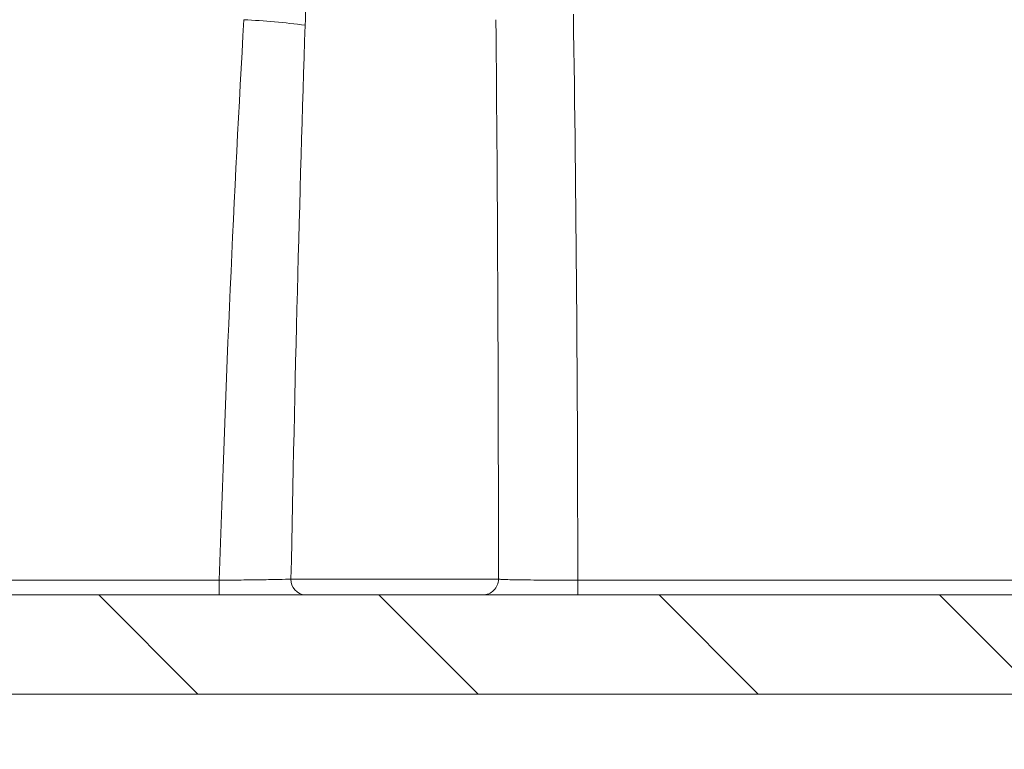
# Model space of a CAD drawing. Units: inches. Extents: x 0.3 to 10.6, y 0.4 to 8.2.
# Drawn here: x 7.4 to 7.7, y 6 to 6.3 of the extents above; entities that cross this region are included whole.
import ezdxf

# ---------------------------------------------------------------- set-up
doc = ezdxf.new("R2010")
doc.units = ezdxf.units.IN
doc.header["$MEASUREMENT"] = 0
doc.layers.add('DIMENSION', color=5, linetype='Continuous')

msp = doc.modelspace()

# ---------------------------------------------------------------- hatches: boundary and pattern name
at = {"layer": 'DIMENSION', "linetype": 'Continuous', "lineweight": 18}
h = msp.add_hatch(dxfattribs=at)
h.set_pattern_fill('ANSI31', color=256, scale=0.5, style=0)
h.set_pattern_definition([(45, (0, 0), (-0.0441941738241592, 0.0441941738241592), [])])
edge = h.paths.add_edge_path(flags=0)
edge.add_arc((8.054277664672727, 6.030889609320099), 0.0825, 3.499999999999487, 90)
edge.add_line((8.054277664672727, 6.113389609320099), (8.015604545981919, 6.113389609320101))
edge.add_spline(control_points=[(8.015604545981919, 6.113389609320101), (8.012234327702885, 6.113389609320101), (8.00881579930346, 6.113949380231428), (8.00563189873518, 6.115054436076016), (8.002440480762372, 6.116162101032173), (7.999389627055818, 6.117856904598877), (7.996802133544685, 6.120028758107312), (7.994395193932491, 6.122049060851584), (7.99231580548087, 6.124550900327369), (7.990818353656795, 6.127313619913183), (7.989468828384247, 6.12980342281841), (7.988552248023064, 6.132582321768973), (7.988180664990463, 6.135389858592953), (7.988127940254214, 6.135788226186651), (7.988085680748588, 6.136188119675704), (7.988054000863018, 6.136588710517301)], knot_values=[0, 0, 0, 0, 0.0010272425314501, 0.0010272425314501, 0.0010272425314501, 0.0020587779429312, 0.0020587779429312, 0.0020587779429312, 0.0030182629857965, 0.0030182629857965, 0.0030182629857965, 0.0038813493943889, 0.0038813493943889, 0.0038813493943889, 0.0040017870874928, 0.0040017870874928, 0.0040017870874928, 0.0040017870874928], weights=[1, 1, 1, 1, 1, 1, 1, 1, 1, 1, 1, 1, 1, 1, 1, 1], degree=3, periodic=0)
edge.add_spline(control_points=[(7.988054000863018, 6.136588710517301), (7.982157764659238, 6.211146373231514), (7.984910898591917, 6.287522840099395), (7.9659421207256, 6.359867820139723), (7.957637796256638, 6.391539664904283), (7.943171669838505, 6.422119709658701), (7.924113412779112, 6.448743954127497), (7.905972767274982, 6.474086302025237), (7.883208830013899, 6.496542743047797), (7.857968412799098, 6.514824946282072)], knot_values=[0.0014330747720982, 0.0014330747720982, 0.0014330747720982, 0.0014330747720982, 0.0242291868421715, 0.0242291868421715, 0.0242291868421715, 0.0342515689062482, 0.0342515689062482, 0.0342515689062482, 0.0437792215411264, 0.0437792215411264, 0.0437792215411264, 0.0437792215411264], weights=[1, 1, 1, 1, 1, 1, 1, 1, 1, 1], degree=3, periodic=0)
edge.add_spline(control_points=[(7.857968412799099, 6.514824946282071), (7.856782786397807, 6.515683722214492), (7.855581470434768, 6.516521213552991), (7.854366165771837, 6.517337449206343), (7.846012555876043, 6.52294798822518), (7.836948176825407, 6.527606438249586), (7.82754938538356, 6.53120138829175)], knot_values=[0, 0, 0, 0, 0.0004462178378723, 0.0004462178378723, 0.0004462178378723, 0.0035330363246128, 0.0035330363246128, 0.0035330363246128, 0.0035330363246128], weights=[1, 1, 1, 1, 1, 1, 1], degree=3, periodic=0)
edge.add_arc((7.738236961251219, 6.297699159403876), 0.25, 69.06861376758218, 90.00000000000203)
edge.add_line((7.73823696125121, 6.547699159403876), (6.947985120435165, 6.547699159403876))
edge.add_spline(control_points=[(6.947985120435165, 6.547699159403876), (6.947113370501707, 6.547699159403876), (6.946238891197733, 6.547629463089684), (6.945378128665606, 6.547491492767615), (6.943621734461802, 6.547209963001933), (6.941888629919382, 6.546633316142799), (6.940316474019682, 6.545801147028278), (6.938742399771295, 6.544967962498855), (6.937286848465703, 6.543854649996628), (6.936081472520264, 6.542543553116277)], knot_values=[0, 0, 0, 0, 0.0002657093797182, 0.0002657093797182, 0.0002657093797182, 0.000813475373321, 0.000813475373321, 0.000813475373321, 0.0013623100616941, 0.0013623100616941, 0.0013623100616941, 0.0013623100616941], weights=[1, 1, 1, 1, 1, 1, 1, 1, 1, 1], degree=3, periodic=0)
edge.add_spline(control_points=[(6.936081472520264, 6.542543553116269), (6.931316101702273, 6.537360221860291), (6.925597594424063, 6.53291149132721), (6.919373311322675, 6.529619989874082), (6.915516874919064, 6.52758064400571), (6.911415263142019, 6.525949341895511), (6.907209348685423, 6.524791189535183)], knot_values=[0.0051818155223332, 0.0051818155223332, 0.0051818155223332, 0.0051818155223332, 0.0073298744331205, 0.0073298744331205, 0.0073298744331205, 0.0086557323201163, 0.0086557323201163, 0.0086557323201163, 0.0086557323201163], weights=[1, 1, 1, 1, 1, 1, 1], degree=3, periodic=0)
edge.add_spline(control_points=[(6.907209348685424, 6.524791189535183), (6.902917133565007, 6.523609273182854), (6.898414939894723, 6.523186490945227), (6.893964416086044, 6.523073024068083)], knot_values=[0, 0, 0, 0, 0.0013569604567847, 0.0013569604567847, 0.0013569604567847, 0.0013569604567847], weights=[1, 1, 1, 1], degree=3, periodic=0)
edge.add_spline(control_points=[(6.893964416086045, 6.523073024068085), (6.883859358373342, 6.522815393867394), (6.873750038099854, 6.522699159403879), (6.863641696757311, 6.522699159403877)], knot_values=[0, 0, 0, 0, 0.0030810224412072, 0.0030810224412072, 0.0030810224412072, 0.0030810224412072], weights=[1, 1, 1, 1], degree=3, periodic=0)
edge.add_line((6.863641696757093, 6.522699159403877), (4.761385321417456, 6.522699159403881))
edge.add_spline(control_points=[(4.761385321417456, 6.522699159403881), (4.751276980074789, 6.522699159403881), (4.741167659801177, 6.522815393867393), (4.731062602088351, 6.523073024068083)], knot_values=[0, 0, 0, 0, 0.0030810224412448, 0.0030810224412448, 0.0030810224412448, 0.0030810224412448], weights=[1, 1, 1, 1], degree=3, periodic=0)
edge.add_spline(control_points=[(4.731062602088352, 6.523073024068083), (4.72661207827966, 6.523186490945225), (4.722109884609364, 6.523609273182857), (4.717817669488936, 6.524791189535191)], knot_values=[0, 0, 0, 0, 0.0013569604567885, 0.0013569604567885, 0.0013569604567885, 0.0013569604567885], weights=[1, 1, 1, 1], degree=3, periodic=0)
edge.add_spline(control_points=[(4.717817669488808, 6.524791189535223), (4.7154890737406, 6.525432398168897), (4.71319531809161, 6.526216535096331), (4.710961027752708, 6.527133842761165), (4.704742781004886, 6.529686798974724), (4.698885143305852, 6.533342096332697), (4.693829848258933, 6.537772465395625), (4.692118191219794, 6.539272530638534), (4.690485918266604, 6.540868077730805), (4.688945545654114, 6.542543553116274)], knot_values=[0.0013185587528198, 0.0013185587528198, 0.0013185587528198, 0.0013185587528198, 0.0020503479434567, 0.0020503479434567, 0.0020503479434567, 0.0040980142130224, 0.0040980142130224, 0.0040980142130224, 0.0047870519811897, 0.0047870519811897, 0.0047870519811897, 0.0047870519811897], weights=[1, 1, 1, 1, 1, 1, 1, 1, 1, 1], degree=3, periodic=0)
edge.add_spline(control_points=[(4.688945545654115, 6.542543553116274), (4.68843151357649, 6.543102669843238), (4.687874436969285, 6.543624908914786), (4.687284162510332, 6.544102838359692), (4.685857206633918, 6.545258206374648), (4.684202906275708, 6.546172926368774), (4.682469686379301, 6.546778753996006), (4.680737371306211, 6.547384265352368), (4.678876988885494, 6.547699159403882), (4.677041897739218, 6.547699159403882)], knot_values=[0, 0, 0, 0, 0.0002314956483985, 0.0002314956483985, 0.0002314956483985, 0.0007981186670741, 0.0007981186670741, 0.0007981186670741, 0.0013641804018276, 0.0013641804018276, 0.0013641804018276, 0.0013641804018276], weights=[1, 1, 1, 1, 1, 1, 1, 1, 1, 1], degree=3, periodic=0)
edge.add_line((4.677041897739201, 6.547699159403882), (3.886790056923175, 6.547699159403882))
edge.add_arc((3.886790056923174, 6.297699159403883), 0.25, 89.9999999999999, 110.9313862323902)
edge.add_spline(control_points=[(3.797477632790698, 6.531201388291703), (3.796116150038235, 6.530680633840597), (3.794762937963974, 6.530137729446134), (3.79341897528707, 6.529573296273216), (3.784135867208811, 6.525674606051235), (3.775212840264028, 6.52073124244937), (3.767058605375153, 6.514824946282)], knot_values=[0, 0, 0, 0, 0.0004442997663526, 0.0004442997663526, 0.0004442997663526, 0.0035323156199694, 0.0035323156199694, 0.0035323156199694, 0.0035323156199694], weights=[1, 1, 1, 1, 1, 1, 1], degree=3, periodic=0)
edge.add_spline(control_points=[(3.7670586053754, 6.514824946282183), (3.749194237139711, 6.50188538161663), (3.732626968724112, 6.486909447348656), (3.718069677396807, 6.470336781437395), (3.697663613931644, 6.447105613992267), (3.680921404607785, 6.420050449181637), (3.669452797625429, 6.391335198514229), (3.655755649547122, 6.357040097016523), (3.651388738383992, 6.319364367777906), (3.648488352585057, 6.282549240256269), (3.644655276715201, 6.233895307044786), (3.640820620774105, 6.185241497027076), (3.636973017311357, 6.136588710517309)], knot_values=[0.0005970557449725, 0.0005970557449725, 0.0005970557449725, 0.0005970557449725, 0.0073200959478616, 0.0073200959478616, 0.0073200959478616, 0.0168093371878363, 0.0168093371878363, 0.0168093371878363, 0.02817965555386, 0.02817965555386, 0.02817965555386, 0.0431126337716066, 0.0431126337716066, 0.0431126337716066, 0.0431126337716066], weights=[1, 1, 1, 1, 1, 1, 1, 1, 1, 1, 1, 1, 1], degree=3, periodic=0)
edge.add_spline(control_points=[(3.636973017311357, 6.136588710517309), (3.636764676754613, 6.133954252801814), (3.636081751455238, 6.131321013176278), (3.634998862569492, 6.128910385684641), (3.633917652523018, 6.126503495470352), (3.632412035033188, 6.124253423921197), (3.630622509178941, 6.12231442085642), (3.62875908739485, 6.12029534941258), (3.626543864854356, 6.11856144724283), (3.624154435967315, 6.117205121384296), (3.621555388531751, 6.115729808491105), (3.618687668031458, 6.114663245885408), (3.615763295274939, 6.114047096807623), (3.613684006267037, 6.113609002176282), (3.611547412117352, 6.113389609320108), (3.609422472192462, 6.113389609320107)], knot_values=[0, 0, 0, 0, 0.0008054897670866, 0.0008054897670866, 0.0008054897670866, 0.001608789423354, 0.001608789423354, 0.001608789423354, 0.002444909162202, 0.002444909162202, 0.002444909162202, 0.0033549514187787, 0.0033549514187787, 0.0033549514187787, 0.0039980174014981, 0.0039980174014981, 0.0039980174014981, 0.0039980174014981], weights=[1, 1, 1, 1, 1, 1, 1, 1, 1, 1, 1, 1, 1, 1, 1, 1], degree=3, periodic=0)
edge.add_line((3.609422472192463, 6.113389609320107), (3.570749353501674, 6.113389609320107))
edge.add_arc((3.570749353501665, 6.030889609320107), 0.0825, 89.99999999999382, 176.4999999999993)
edge.add_line((3.488403232631861, 6.035926113831733), (3.478056341658897, 5.866755941796811))
edge.add_spline(control_points=[(3.478056342284315, 5.866755952022296), (3.479599794761219, 5.858208403607846), (3.481143247270802, 5.849660855199297), (3.482686699813037, 5.841113306796645), (3.484211739512201, 5.832667727624056), (3.485736779243235, 5.824222148457223), (3.487261819006124, 5.815776569296143)], knot_values=[0, 0, 0, 0, 0.0026474267131913, 0.0026474267131913, 0.0026474267131913, 0.0052632705618135, 0.0052632705618135, 0.0052632705618135, 0.0052632705618135], weights=[1, 1, 1, 1, 1, 1, 1], degree=3, periodic=0)
edge.add_spline(control_points=[(3.487261819006135, 5.815776569296131), (3.487274466976302, 5.815706525592435), (3.487288614028071, 5.815636736101134), (3.48730424082439, 5.815567296236405), (3.487427107683918, 5.815021320085512), (3.487645926679541, 5.814489026780379), (3.487942581732309, 5.814014493322988), (3.48823922474107, 5.813539979131358), (3.4886218786878, 5.813110133823217), (3.489058861437408, 5.812760552832242), (3.489495836792104, 5.81241097775711), (3.489999190799939, 5.812132023565126), (3.490527243489473, 5.811946792490946), (3.491055296471626, 5.811761561314121), (3.491622612236922, 5.811664944835304), (3.492182210790198, 5.811664944835305)], knot_values=[0, 0, 0, 0, 2.16945916855e-05, 2.16945916855e-05, 2.16945916855e-05, 0.0001946861873406, 0.0001946861873406, 0.0001946861873406, 0.0003676706953048, 0.0003676706953048, 0.0003676706953048, 0.0005406523297451, 0.0005406523297451, 0.0005406523297451, 0.000713634140164, 0.000713634140164, 0.000713634140164, 0.000713634140164], weights=[1, 1, 1, 1, 1, 1, 1, 1, 1, 1, 1, 1, 1, 1, 1, 1], degree=3, periodic=0)
edge.add_line((3.492182210790196, 5.811664944835328), (3.517414663231855, 5.811664944835314))
edge.add_spline(control_points=[(3.517414663231855, 5.811664944835323), (3.517518720791789, 5.811664944835323), (3.517622829022038, 5.811668196538685), (3.517726683752252, 5.811674690442882), (3.518285210120402, 5.811709614386339), (3.518845409302922, 5.811841454622012), (3.519360888437868, 5.812059290907285), (3.519876389839515, 5.812277136602242), (3.520361386773621, 5.812586994624982), (3.520775714928077, 5.812963200183601), (3.5211900539784, 5.813339415635552), (3.521545149695031, 5.813792359187125), (3.521811597909679, 5.8142845179662), (3.522078045862201, 5.8147766762611), (3.522263196011998, 5.815321624193928), (3.522351718527187, 5.815874234420892)], knot_values=[0, 0, 0, 0, 3.1716744268e-05, 3.1716744268e-05, 3.1716744268e-05, 0.0002046597692507, 0.0002046597692507, 0.0002046597692507, 0.0003776103743518, 0.0003776103743518, 0.0003776103743518, 0.0005505655132218, 0.0005505655132218, 0.0005505655132218, 0.0007235203554916, 0.0007235203554916, 0.0007235203554916, 0.0007235203554916], weights=[1, 1, 1, 1, 1, 1, 1, 1, 1, 1, 1, 1, 1, 1, 1, 1], degree=3, periodic=0)
edge.add_spline(control_points=[(3.522351718527177, 5.815874234420884), (3.523289098344422, 5.82172591715331), (3.524226478155862, 5.827577599886666), (3.525163857961479, 5.833429282620955), (3.526101238605191, 5.839280970587123), (3.52703861924308, 5.845132658554224), (3.527975999875158, 5.850984346522257)], knot_values=[2.16790625015e-05, 2.16790625015e-05, 2.16790625015e-05, 2.16790625015e-05, 0.0018280111887988, 0.0018280111887988, 0.0018280111887988, 0.0036343449301038, 0.0036343449301038, 0.0036343449301038, 0.0036343449301038], weights=[1, 1, 1, 1, 1, 1, 1], degree=3, periodic=0)
edge.add_spline(control_points=[(3.527975999875166, 5.850984346522256), (3.528569093573747, 5.85468679048272), (3.528884651096027, 5.858444324171804), (3.528917372522272, 5.862193828235537)], knot_values=[0, 0, 0, 0, 0.0011428923564643, 0.0011428923564643, 0.0011428923564643, 0.0011428923564643], weights=[1, 1, 1, 1], degree=3, periodic=0)
edge.add_line((3.528917372522272, 5.862193828235539), (3.529964123495857, 5.982139609320107))
edge.add_line((3.529964123495857, 5.982139609320107), (3.530565618762902, 6.051064140030075))
edge.add_arc((3.550564857224186, 6.050889609320107), 0.02, 89.99999999997249, 179.4999999999981, ccw=False)
edge.add_line((3.550564857224195, 6.070889609320107), (3.552294883012296, 6.070889609320107))
edge.add_line((3.552294883012296, 6.070889609320107), (3.55631048292555, 6.060950650766212))
edge.add_arc((3.560107383012287, 6.062484697978129), 0.0040950886580224, 201.999999999999, 338.0000000000096)
edge.add_line((3.563904283099025, 6.060950650766212), (3.567919883012297, 6.070889609320107))
edge.add_line((3.567919883012297, 6.070889609320107), (3.569649908800396, 6.070889609320107))
edge.add_arc((3.569649908800387, 6.050889609320107), 0.02, 0.5000000000002842, 89.99999999997499, ccw=False)
edge.add_line((3.589649147261671, 6.051064140030075), (3.589900860934752, 6.022220610012682))
edge.add_arc((3.621149671030506, 6.022493314247006), 0.03125, 180.5000000000005, 189.9484746671868)
edge.add_line((3.590369561209455, 6.017094486651688), (3.594444359530943, 5.993863009517129))
edge.add_arc((3.608403012542561, 5.996311355592264), 0.0141717462721564, 189.9484746671835, 359.5000000000047)
edge.add_line((3.622574219198043, 5.996187685345347), (3.623161252668768, 6.063455058336346))
edge.add_arc((3.63066096709175, 6.063389609320107), 0.0075, 89.99999999993821, 179.499999999993, ccw=False)
edge.add_line((3.630660967091758, 6.070889609320107), (3.661103551591502, 6.070889609320107))
edge.add_arc((3.661103551591502, 6.083389609320108), 0.0125, 270.0000000000008, 359.4999999999986)
edge.add_line((3.673603075629804, 6.083280527626377), (3.674196300960979, 6.151257417549336))
edge.add_arc((3.687695786922346, 6.151139609320107), 0.0135, 89.9999999999992, 179.499999999996, ccw=False)
edge.add_line((3.687695786922346, 6.164639609320107), (3.688272896612975, 6.164639609320107))
edge.add_arc((3.688272896612975, 6.151139609320107), 0.0135, 0.5000000000022737, 89.9999999999992, ccw=False)
edge.add_line((3.701772382574341, 6.151257417549336), (3.702365607905534, 6.083280527626377))
edge.add_arc((3.714865131943836, 6.083389609320108), 0.0125, 180.500000000003, 270.0000000000008)
edge.add_line((3.714865131943836, 6.070889609320107), (3.717359341767669, 6.07088960932009))
edge.add_arc((3.717359341767669, 6.075889609320072), 0.005, 270.0000000000008, 360.0000000000008)
edge.add_line((3.722359341767669, 6.075889609320072), (3.722359341767661, 6.391282627058116))
edge.add_spline(control_points=[(3.722359341767661, 6.391282627058206), (3.722359341767661, 6.393391569213039), (3.722660220651957, 6.395537035271936), (3.723342313339948, 6.397532627058205), (3.723649006602944, 6.398429916484281), (3.724035639897736, 6.399304914214857), (3.724504326294231, 6.400129245539905)], knot_values=[8.9e-15, 8.9e-15, 8.9e-15, 8.9e-15, 0.0006428055687934, 0.0006428055687934, 0.0006428055687934, 0.0009286960820604, 0.0009286960820604, 0.0009286960820604, 0.0009286960820604], weights=[1, 1, 1, 1, 1, 1, 1], degree=3, periodic=0)
edge.add_spline(control_points=[(3.724504326294222, 6.400129245539909), (3.730784829893789, 6.411175471530061), (3.738056552586107, 6.421712191817453), (3.746149251344825, 6.431508724923115), (3.761718691624706, 6.450356150446544), (3.780530728661932, 6.46688878370971), (3.801147957801578, 6.48002509910229), (3.809558866107666, 6.485384128848648), (3.818321065421045, 6.490225297482469), (3.827324815004094, 6.494514245115805)], knot_values=[0.0035865840466943, 0.0035865840466943, 0.0035865840466943, 0.0035865840466943, 0.0074469600345489, 0.0074469600345489, 0.0074469600345489, 0.0148860357923007, 0.0148860357923007, 0.0148860357923007, 0.0178932387038342, 0.0178932387038342, 0.0178932387038342, 0.0178932387038342], weights=[1, 1, 1, 1, 1, 1, 1, 1, 1, 1], degree=3, periodic=0)
edge.add_spline(control_points=[(3.827324815003827, 6.494514245115671), (3.835265863394295, 6.498296973676305), (3.843847302804881, 6.500897434873048), (3.852522509274039, 6.502350045495572)], knot_values=[3e-14, 3e-14, 3e-14, 3e-14, 0.0026810150633915, 0.0026810150633915, 0.0026810150633915, 0.0026810150633915], weights=[1, 1, 1, 1], degree=3, periodic=0)
edge.add_arc((3.886790056923174, 6.297699159403883), 0.2075, 89.99999999999892, 99.50564675715458, ccw=False)
edge.add_line((3.886790056923175, 6.505199159403881), (4.396833115136692, 6.505199159403881))
edge.add_spline(control_points=[(4.396833115136597, 6.505199159403881), (4.404894622297626, 6.505199159403881), (4.412983012184483, 6.504692042899384), (4.420959641857023, 6.503525305236288)], knot_values=[9.7e-15, 9.7e-15, 9.7e-15, 9.7e-15, 0.0024571473826814, 0.0024571473826814, 0.0024571473826814, 0.0024571473826814], weights=[1, 1, 1, 1], degree=3, periodic=0)
edge.add_spline(control_points=[(4.420959641857027, 6.503525305236289), (4.453548147327228, 6.498758600716031), (4.486285593387232, 6.494972990857272), (4.519069336228468, 6.491817302963243), (4.550875022547456, 6.488755760546803), (4.58274016896894, 6.486285889743056), (4.614626564563405, 6.484228585637481)], knot_values=[0.0001003144650091, 0.0001003144650091, 0.0001003144650091, 0.0001003144650091, 0.0101389851064514, 0.0101389851064514, 0.0101389851064514, 0.0198770366007548, 0.0198770366007548, 0.0198770366007548, 0.0198770366007548], weights=[1, 1, 1, 1, 1, 1, 1], degree=3, periodic=0)
edge.add_spline(control_points=[(4.614626564563598, 6.484228585637468), (4.662930809313825, 6.481112005064828), (4.711380011012558, 6.480199159403882), (4.759784691936572, 6.480199159403882)], knot_values=[0, 0, 0, 0, 0.0147537467456394, 0.0147537467456394, 0.0147537467456394, 0.0147537467456394], weights=[1, 1, 1, 1], degree=3, periodic=0)
edge.add_line((4.759784691936572, 6.480199159403882), (6.865242326237989, 6.480199159403877))
edge.add_spline(control_points=[(6.865242326237862, 6.480199159403877), (6.913647007161825, 6.48019915940388), (6.962096208860507, 6.481112005064827), (7.010400453610684, 6.484228585637465)], knot_values=[0, 0, 0, 0, 0.014753746745624, 0.014753746745624, 0.014753746745624, 0.014753746745624], weights=[1, 1, 1, 1], degree=3, periodic=0)
edge.add_spline(control_points=[(7.010400453610683, 6.484228585637465), (7.042231414623256, 6.486282313114486), (7.074041187215514, 6.488747158028562), (7.105791775505542, 6.491801338568582), (7.138631008885748, 6.494960239015493), (7.17142391253078, 6.498750561990381), (7.204067376317104, 6.503525305236258)], knot_values=[0.0004191136813353, 0.0004191136813353, 0.0004191136813353, 0.0004191136813353, 0.0101413616014654, 0.0101413616014654, 0.0101413616014654, 0.0201981387069728, 0.0201981387069728, 0.0201981387069728, 0.0201981387069728], weights=[1, 1, 1, 1, 1, 1, 1], degree=3, periodic=0)
edge.add_spline(control_points=[(7.204067376317357, 6.503525305236257), (7.212044005989847, 6.504692042899356), (7.220132395876657, 6.505199159403888), (7.228193903037638, 6.505199159403878)], knot_values=[2.55e-14, 2.55e-14, 2.55e-14, 2.55e-14, 0.0024571473826669, 0.0024571473826669, 0.0024571473826669, 0.0024571473826669], weights=[1, 1, 1, 1], degree=3, periodic=0)
edge.add_line((7.228193903037638, 6.505199159403876), (7.738236961251219, 6.505199159403875))
edge.add_arc((7.738236961251219, 6.297699159403876), 0.2075, 80.49435324274441, 89.9999999999992, ccw=False)
edge.add_spline(control_points=[(7.772504508900266, 6.502350045495581), (7.781179715369413, 6.500897434873052), (7.789761154779991, 6.498296973676325), (7.797702203170451, 6.4945142451157)], knot_values=[4.52e-14, 4.52e-14, 4.52e-14, 4.52e-14, 0.0026810150633883, 0.0026810150633883, 0.0026810150633883, 0.0026810150633883], weights=[1, 1, 1, 1], degree=3, periodic=0)
edge.add_spline(control_points=[(7.797702203170451, 6.4945142451157), (7.819660291429858, 6.484054481680007), (7.840284516737442, 6.470124888993968), (7.858084272998222, 6.453549818309495), (7.874727642873392, 6.438051570576935), (7.889282207585077, 6.419899145802479), (7.900522691880166, 6.400129245539874)], knot_values=[0.0008806181513091, 0.0008806181513091, 0.0008806181513091, 0.0008806181513091, 0.0082927790276865, 0.0082927790276865, 0.0082927790276865, 0.0152303558336412, 0.0152303558336412, 0.0152303558336412, 0.0152303558336412], weights=[1, 1, 1, 1, 1, 1, 1], degree=3, periodic=0)
edge.add_spline(control_points=[(7.900522691880177, 6.400129245539959), (7.901574179883327, 6.398279875672626), (7.902209435013464, 6.396166379164413), (7.902488539606218, 6.394057375477058), (7.9026101372151, 6.393138545002163), (7.902667676406718, 6.392209468695296), (7.902667676406724, 6.391282627058293)], knot_values=[7.8e-15, 7.8e-15, 7.8e-15, 7.8e-15, 0.0006484290246705, 0.0006484290246705, 0.0006484290246705, 0.0009269148548796, 0.0009269148548796, 0.0009269148548796, 0.0009269148548796], weights=[1, 1, 1, 1, 1, 1, 1], degree=3, periodic=0)
edge.add_line((7.902667676406723, 6.391282627058293), (7.902667676406732, 6.075889609320066))
edge.add_arc((7.907667676406731, 6.075889609320065), 0.005, 179.9999999999898, 270.0000000000008)
edge.add_line((7.907667676406731, 6.070889609320083), (7.910161886230564, 6.0708896093201))
edge.add_arc((7.910161886230564, 6.0833896093201), 0.0125, 270.0000000000008, 359.5000000000028)
edge.add_line((7.922661410268867, 6.08328052762637), (7.92325463560005, 6.151257417549328))
edge.add_arc((7.936754121561417, 6.1511396093201), 0.0135, 89.9999999999992, 179.4999999999998, ccw=False)
edge.add_line((7.936754121561417, 6.1646396093201), (7.937331231252046, 6.1646396093201))
edge.add_arc((7.937331231252046, 6.1511396093201), 0.0135, 0.4999999999985789, 89.9999999999992, ccw=False)
edge.add_line((7.950830717213413, 6.151257417549328), (7.951423942544597, 6.08328052762637))
edge.add_arc((7.963923466582899, 6.0833896093201), 0.0125, 180.500000000003, 270.0000000000008)
edge.add_line((7.963923466582899, 6.0708896093201), (7.994366051082643, 6.0708896093201))
edge.add_arc((7.994366051082634, 6.063389609320099), 0.0075, 0.5000000000055138, 89.99999999993128, ccw=False)
edge.add_line((8.001865765505615, 6.063455058336338), (8.002452798976348, 5.996187685345339))
edge.add_arc((8.016624005631831, 5.996311355592256), 0.0141717462721564, 180.4999999999969, 350.0515253328172)
edge.add_line((8.030582658643448, 5.993863009517121), (8.034657456964938, 6.017094486651681))
edge.add_arc((8.003877347143884, 6.022493314246998), 0.03125, 350.0515253328171, 359.5000000000028)
edge.add_line((8.03512615723964, 6.022220610012675), (8.035377870912711, 6.051064140030067))
edge.add_arc((8.055377109373994, 6.0508896093201), 0.02, 89.99999999996868, 179.5000000000006, ccw=False)
edge.add_line((8.055377109374005, 6.0708896093201), (8.057107135162104, 6.0708896093201))
edge.add_line((8.057107135162104, 6.0708896093201), (8.061122735075358, 6.060950650766204))
edge.add_arc((8.064919635162095, 6.062484697978122), 0.0040950886580224, 202.0000000000105, 338.0000000000119)
edge.add_line((8.068716535248834, 6.060950650766205), (8.072732135162106, 6.0708896093201))
edge.add_line((8.072732135162106, 6.0708896093201), (8.074462160950205, 6.0708896093201))
edge.add_arc((8.074462160950198, 6.0508896093201), 0.02, 0.4999999999977831, 89.9999999999788, ccw=False)
edge.add_line((8.09446139941148, 6.051064140030067), (8.095062894678534, 5.982139609320099))
edge.add_line((8.095062894678534, 5.982139609320099), (8.096109645652119, 5.862193828235532))
edge.add_spline(control_points=[(8.096109645652119, 5.862193828235529), (8.096142367078365, 5.858444324171797), (8.096457924600644, 5.854686790482711), (8.097051018299226, 5.850984346522245)], knot_values=[0, 0, 0, 0, 0.0011428923564646, 0.0011428923564646, 0.0011428923564646, 0.0011428923564646], weights=[1, 1, 1, 1], degree=3, periodic=0)
edge.add_spline(control_points=[(8.097051018299226, 5.850984346522247), (8.097988398931303, 5.845132658554214), (8.0989257795692, 5.839280970587114), (8.099863160212912, 5.833429282620947), (8.100800540018529, 5.827577599886663), (8.10173791982996, 5.821725917153311), (8.102675299647203, 5.815874234420891)], knot_values=[2.1677447494e-05, 2.1677447494e-05, 2.1677447494e-05, 2.1677447494e-05, 0.0018280111887989, 0.0018280111887989, 0.0018280111887989, 0.0036343433150945, 0.0036343433150945, 0.0036343433150945, 0.0036343433150945], weights=[1, 1, 1, 1, 1, 1, 1], degree=3, periodic=0)
edge.add_spline(control_points=[(8.102675299647204, 5.815874234420884), (8.102691778222207, 5.815771365347949), (8.102711482791248, 5.815668961560885), (8.102734355672057, 5.815567322882596), (8.10285722384922, 5.815021341847877), (8.103076045472971, 5.814489043915514), (8.103372703797573, 5.814014506543248), (8.10366934960489, 5.81353998919375), (8.104052006808109, 5.813110141121242), (8.104488993060526, 5.812760557847655), (8.10492597039865, 5.812410981705386), (8.105429326255987, 5.812132026384241), (8.105957380946995, 5.811946794322808), (8.106485436012727, 5.811761562129929), (8.107052754086814, 5.811664944835304), (8.107612354942535, 5.811664944835304)], knot_values=[0, 0, 0, 0, 3.17542354469e-05, 3.17542354469e-05, 3.17542354469e-05, 0.0002047023372538, 0.0002047023372538, 0.0002047023372538, 0.0003776430608198, 0.0003776430608198, 0.0003776430608198, 0.0005505802978943, 0.0005505802978943, 0.0005505802978943, 0.0007235177549182, 0.0007235177549182, 0.0007235177549182, 0.0007235177549182], weights=[1, 1, 1, 1, 1, 1, 1, 1, 1, 1, 1, 1, 1, 1, 1, 1], degree=3, periodic=0)
edge.add_line((8.107612354942535, 5.811664944835304), (8.132844807384192, 5.81166494483532))
edge.add_spline(control_points=[(8.132844807384197, 5.811664944835299), (8.13291586906773, 5.811664944835299), (8.132986946895201, 5.811666460519354), (8.133057943981, 5.811669489822128), (8.13361704663832, 5.811693345607359), (8.134179741085504, 5.811814063610775), (8.134699428170112, 5.812021645435619), (8.135219137184503, 5.812229236020011), (8.135710170555354, 5.812529423735442), (8.136131863902152, 5.812897344965647), (8.136553569510605, 5.813265276893965), (8.136917563400514, 5.813711094881283), (8.13719370439525, 5.814197875812609), (8.137469845080124, 5.814684656197714), (8.137665749965242, 5.81522582554702), (8.137765199168257, 5.815776569296132)], knot_values=[0, 0, 0, 0, 2.16596011416e-05, 2.16596011416e-05, 2.16596011416e-05, 0.0001946458045846, 0.0001946458045846, 0.0001946458045846, 0.0003676394316801, 0.0003676394316801, 0.0003676394316801, 0.0005406380923473, 0.0005406380923473, 0.0005406380923473, 0.000713636418486, 0.000713636418486, 0.000713636418486, 0.000713636418486], weights=[1, 1, 1, 1, 1, 1, 1, 1, 1, 1, 1, 1, 1, 1, 1, 1], degree=3, periodic=0)
edge.add_spline(control_points=[(8.137765199168259, 5.815776569296133), (8.139290238931148, 5.824222148457216), (8.140815278662188, 5.832667727624049), (8.142340318361352, 5.841113306796638), (8.143883770903587, 5.84966085519929), (8.145427223413172, 5.858208403607838), (8.146970675890078, 5.866755952022287)], knot_values=[3.15828645685e-05, 3.15828645685e-05, 3.15828645685e-05, 3.15828645685e-05, 0.0026474267131911, 0.0026474267131911, 0.0026474267131911, 0.0052948534263822, 0.0052948534263822, 0.0052948534263822, 0.0052948534263822], weights=[1, 1, 1, 1, 1, 1, 1], degree=3, periodic=0)
edge.add_line((8.146970676515494, 5.866755941796803), (8.13662378554253, 6.035926113831724))
h = msp.add_hatch(dxfattribs=at)
h.set_pattern_fill('ANSI31', color=256, scale=0.5, angle=90, style=0)
h.set_pattern_definition([(135.0000000000002, (0, 0), (-0.0441941738241591, -0.0441941738241594), [])])
h.paths.add_polyline_path([(3.709865607905526, 6.039639609320107), (7.915161410268865, 6.039639609320099), (7.915161410268865, 6.0708896093201), (3.709865607905534, 6.070889609320107)], flags=0)

# ---------------------------------------------------------------- linework, layer by layer
at = {"color": 7, "linetype": 'Continuous', "lineweight": 18}
for p, q in [((6.4435134464, 6.0755408228), (7.4905863638, 6.0755408228)), ((7.4905863638, 6.0708896091), (7.4905863638, 6.0755408228)), ((7.5132502087, 6.0758896105), (7.5786924127, 6.0758896105)), ((7.6036927772, 6.0708896091), (7.6036927772, 6.0755408228)), ((7.6036927772, 6.0755408228), (7.7547839518, 6.0755408228)), ((7.9151613658, 6.0708896091), (3.7098656524, 6.0708896091)), ((7.9151613658, 6.0396396072), (3.7098656524, 6.0396396072))]:
    msp.add_line(p, q, dxfattribs=at)
for centre, radius, start, end in [((7.4856838483, 6.003318711), 0.2492945607583908, 82.6154442728, 87.0795797894), ((7.5180223697, 6.0756605468), 0.004777655326428, 177.2519120111, 266.9612905688), ((7.5736925774, 6.0758894443), 0.0049998352668251, 270.0003020231, 0.0019038808)]:
    msp.add_arc(centre, radius, start, end, dxfattribs=at)
for centre, major_axis, ratio, start_param, end_param in [((7.5443180802, 5.7142438455), (0, 0.8491020589922735), 0.0699268119, 0.8845156330694711, 1.131276723698475), ((7.5443180802, 6.0708896093), (0, 0.8491020589923082), 0.0404839438, 4.718277588053581, 4.927685710765116), ((7.5443180802, 6.0726335212), (0, 0.8491020589922744), 0.0699268119, 4.715812963918033, 4.927685710765118), ((7.5443180802, 5.7124999337), (0, 0.8491020589923082), 0.0404839438, 0.8845156330694698, 1.128551531091327)]:
    msp.add_ellipse(centre, major_axis=major_axis, ratio=ratio, start_param=start_param, end_param=end_param, dxfattribs=at)
for points, knots in [([(7.524184016618429, 6.304004800965102), (7.523044320886672, 6.299684398367279), (7.522144841569234, 6.295291147561827), (7.520647680219205, 6.286444173687314), (7.520053552988834, 6.281997791239504), (7.518588337468366, 6.268604180667056), (7.518025661619077, 6.259603400095614), (7.517725299940633, 6.250545583627591)], [0, 0, 0, 0, 0.2499999999999996, 0.2499999999999996, 0.4999999999999991, 0.4999999999999991, 1, 1, 1, 1]), ([(7.490586307044028, 6.075540826951386), (7.492967221782363, 6.075556387172099), (7.495290957327374, 6.075576226345606), (7.498693066516354, 6.075612249342732), (7.499815154796022, 6.075625367506539), (7.501960526245407, 6.075652923327093), (7.50299303226784, 6.075667450474097), (7.505970795849726, 6.07571326578253), (7.507799980420128, 6.075747008281964), (7.510908933970332, 6.075816410304091), (7.512231430429452, 6.075852926709877), (7.513250187626345, 6.075889609320107)], [0, 0, 0, 0, 0.2499999999999939, 0.2499999999999939, 0.3749999999999949, 0.3749999999999949, 0.4999999999999959, 0.4999999999999959, 0.7499999999999979, 0.7499999999999979, 1, 1, 1, 1]), ([(7.578692484174139, 6.075889609320107), (7.578702183691176, 6.075866650563533), (7.578871831398168, 6.075844071329684), (7.579518064269367, 6.075799647286275), (7.580002115814183, 6.075777577425821), (7.58126119477688, 6.075735439334949), (7.582029452217887, 6.075715449708098), (7.583840785205553, 6.075677612419006), (7.58489453742253, 6.075659672663467), (7.58719575264864, 6.075627489317813), (7.588450314576331, 6.075613043173102), (7.591171909932241, 6.07558751291037), (7.592625379037027, 6.075576611563144), (7.59712429258681, 6.075550360477217), (7.600397732519244, 6.075540983967421), (7.603692732115103, 6.075540826951387)], [0, 0, 0, 0, 0.125, 0.125, 0.25, 0.25, 0.375, 0.375, 0.5, 0.5, 0.625, 0.625, 0.75, 0.75, 1, 1, 1, 1])]:
    msp.add_open_spline(points, degree=3, knots=knots, dxfattribs=at)

doc.saveas('drawing.dxf')
